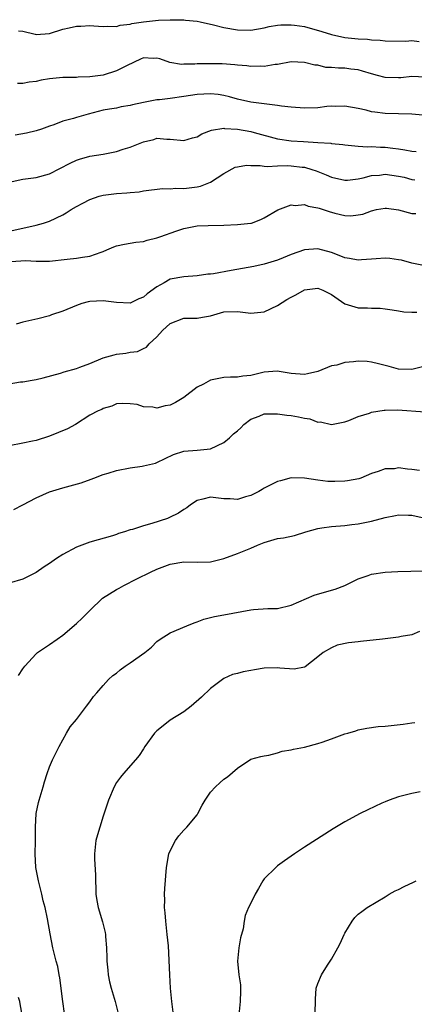
# Model space of a CAD drawing. Units: inches. Extents: x 2526000 to 2529000, y 1542000 to 1545000.
# Drawn here: x 2526465 to 2526523, y 1542865 to 1543011 of the extents above; entities that cross this region are included whole.
import ezdxf

# ---------------------------------------------------------------- set-up
doc = ezdxf.new("R2010")
doc.units = ezdxf.units.IN
doc.header["$MEASUREMENT"] = 0
doc.layers.add('LD25261542_2ft', color=95, linetype='Continuous')

msp = doc.modelspace()

# ---------------------------------------------------------------- linework, layer by layer
at = {"layer": 'LD25261542_2ft'}
for points, elevation in [([(2526464.36, 1543009.64), (2526465, 1543009.59), (2526466.86, 1543009.14), (2526467, 1543009.12), (2526469, 1543009.27), (2526471, 1543009.88), (2526471.93, 1543010.07), (2526473, 1543010.32), (2526473.66, 1543010.34), (2526475, 1543010.43), (2526475.6, 1543010.4), (2526477, 1543010.3), (2526477.64, 1543010.36), (2526479, 1543010.31), (2526479.51, 1543010.49), (2526481, 1543010.65), (2526481.26, 1543010.74), (2526483, 1543011), (2526485.23, 1543011.23), (2526487, 1543011.3), (2526489, 1543011.29), (2526489.25, 1543011.25), (2526491, 1543011.09), (2526491.47, 1543011), (2526493.44, 1543010.56), (2526495, 1543010.14), (2526497, 1543009.77), (2526499, 1543009.74), (2526501, 1543010.09), (2526501.71, 1543010.29), (2526503, 1543010.49), (2526503.45, 1543010.55), (2526505, 1543010.56), (2526505.5, 1543010.5), (2526507, 1543010.28), (2526509.57, 1543009.57), (2526511, 1543009.09), (2526513, 1543008.64), (2526514.51, 1543008.51), (2526515, 1543008.43), (2526516.4, 1543008.4), (2526517, 1543008.29), (2526518.27, 1543008.27), (2526519, 1543008.13), (2526522.11, 1543008.11), (2526523, 1543008.19), (2526524.07, 1543008.07)], 8244), ([(2526525, 1543002.73), (2526523, 1543002.82), (2526521.36, 1543002.64), (2526521, 1543002.62), (2526519, 1543002.68), (2526517.9, 1543003), (2526517, 1543003.24), (2526515.64, 1543003.64), (2526515, 1543003.81), (2526513.93, 1543003.93), (2526513, 1543004.07), (2526512.06, 1543004.06), (2526511, 1543004.2), (2526510.2, 1543004.2), (2526509, 1543004.51), (2526508.54, 1543004.54), (2526507, 1543004.95), (2526505, 1543005.01), (2526503, 1543004.65), (2526502.64, 1543004.64), (2526501, 1543004.34), (2526500.37, 1543004.37), (2526499, 1543004.32), (2526498.42, 1543004.42), (2526497, 1543004.54), (2526496.6, 1543004.6), (2526494.72, 1543004.72), (2526493, 1543004.74), (2526492.72, 1543004.72), (2526491, 1543004.71), (2526490.67, 1543004.67), (2526489, 1543004.66), (2526488.65, 1543004.65), (2526486.91, 1543004.91), (2526485.45, 1543005.45), (2526485, 1543005.58), (2526484.46, 1543005.54), (2526483, 1543005.62), (2526482.58, 1543005.42), (2526481.6, 1543005), (2526480.45, 1543004.45), (2526479, 1543003.66), (2526477, 1543003.06), (2526475, 1543002.8), (2526473.26, 1543002.74), (2526473, 1543002.7), (2526471, 1543002.69), (2526469, 1543002.48), (2526467.73, 1543002.27), (2526467, 1543002.09), (2526465.98, 1543002.02), (2526465, 1543001.79), (2526464.22, 1543001.78)], 8246), ([(2526526.86, 1542996.86), (2526523, 1542997.21), (2526519, 1542997.34), (2526517.5, 1542997.51), (2526517, 1542997.6), (2526516.18, 1542997.82), (2526515, 1542998.09), (2526513, 1542998.44), (2526511.62, 1542998.38), (2526511, 1542998.4), (2526510.35, 1542998.35), (2526509, 1542998.19), (2526507, 1542998.11), (2526505, 1542998.25), (2526503.57, 1542998.43), (2526503, 1542998.51), (2526502.59, 1542998.59), (2526501, 1542998.77), (2526499, 1542999.03), (2526497, 1542999.46), (2526495.81, 1542999.81), (2526495, 1542999.99), (2526494.14, 1543000.14), (2526493, 1543000.27), (2526491, 1543000.18), (2526489, 1542999.84), (2526487, 1542999.56), (2526485.37, 1542999.37), (2526485, 1542999.35), (2526483.02, 1542998.98), (2526481.38, 1542998.62), (2526481, 1542998.5), (2526479.7, 1542998.3), (2526479, 1542998.14), (2526477.95, 1542997.95), (2526477, 1542997.81), (2526474.76, 1542997.24), (2526473, 1542996.73), (2526472.59, 1542996.59), (2526471, 1542996.16), (2526469.65, 1542995.65), (2526469, 1542995.44), (2526467.8, 1542995), (2526467, 1542994.74), (2526465.58, 1542994.42), (2526463.89, 1542994.11)], 8248), ([(2526463, 1542987.08), (2526465, 1542987.54), (2526467, 1542987.78), (2526469, 1542988.35), (2526472.08, 1542989.92), (2526473, 1542990.35), (2526473.48, 1542990.53), (2526475, 1542990.96), (2526477, 1542991.29), (2526479, 1542991.66), (2526479.99, 1542991.99), (2526481, 1542992.29), (2526483, 1542993.1), (2526484.54, 1542993.46), (2526485, 1542993.63), (2526486.49, 1542993.51), (2526487, 1542993.51), (2526489, 1542993.3), (2526490.3, 1542993.7), (2526491, 1542993.86), (2526491.71, 1542994.29), (2526493.15, 1542994.85), (2526495, 1542995.13), (2526495.1, 1542995.1), (2526497, 1542995.01), (2526499, 1542994.64), (2526499.52, 1542994.48), (2526503, 1542993.53), (2526505, 1542993.25), (2526506.87, 1542993.13), (2526509, 1542993.02), (2526510.9, 1542992.9), (2526511, 1542992.87), (2526512.7, 1542992.7), (2526513, 1542992.64), (2526514.49, 1542992.49), (2526515, 1542992.47), (2526516.38, 1542992.38), (2526517, 1542992.4), (2526518.32, 1542992.32), (2526519, 1542992.3), (2526520.17, 1542992.17), (2526521, 1542992.05), (2526521.93, 1542991.93), (2526523, 1542991.71), (2526523.66, 1542991.66)], 8250), ([(2526463, 1542979.78), (2526465, 1542980.24), (2526467, 1542980.68), (2526468.1, 1542981), (2526469, 1542981.3), (2526471, 1542982.25), (2526471.49, 1542982.51), (2526472.24, 1542983), (2526473, 1542983.45), (2526473.96, 1542983.96), (2526475, 1542984.49), (2526476.42, 1542985), (2526477, 1542985.18), (2526479, 1542985.43), (2526480.5, 1542985.5), (2526481, 1542985.56), (2526482.35, 1542985.65), (2526483, 1542985.79), (2526485.84, 1542986.16), (2526487, 1542986.1), (2526487.81, 1542986.19), (2526489, 1542986.13), (2526491, 1542986.39), (2526491.5, 1542986.5), (2526493, 1542987.09), (2526495, 1542988.37), (2526496.69, 1542989.31), (2526497, 1542989.4), (2526498.37, 1542989.63), (2526499, 1542989.59), (2526500.41, 1542989.59), (2526501, 1542989.48), (2526501.43, 1542989.43), (2526503, 1542989.52), (2526504.43, 1542989.57), (2526505, 1542989.55), (2526506.66, 1542989.34), (2526507, 1542989.31), (2526508.09, 1542989), (2526508.76, 1542988.76), (2526510.21, 1542988.21), (2526511, 1542987.84), (2526513, 1542987.37), (2526513.39, 1542987.39), (2526515, 1542987.6), (2526515.74, 1542987.74), (2526517, 1542988.1), (2526518.16, 1542988.16), (2526519, 1542988.27), (2526521, 1542988.01), (2526521.83, 1542987.83), (2526523, 1542987.5), (2526523.43, 1542987.43)], 8252), ([(2526463.28, 1542975.28), (2526465.43, 1542975.43), (2526467, 1542975.31), (2526467.34, 1542975.34), (2526469, 1542975.32), (2526471.62, 1542975.62), (2526473, 1542975.75), (2526473.93, 1542975.93), (2526475, 1542976.06), (2526476.68, 1542976.68), (2526477, 1542976.77), (2526477.56, 1542977), (2526478.56, 1542977.44), (2526479, 1542977.6), (2526480.15, 1542977.85), (2526481.85, 1542978.15), (2526483, 1542978.26), (2526483.54, 1542978.46), (2526485, 1542978.78), (2526485.58, 1542979), (2526487.8, 1542979.8), (2526489, 1542980.2), (2526490.5, 1542980.5), (2526491, 1542980.57), (2526492.64, 1542980.64), (2526495, 1542980.69), (2526497, 1542980.78), (2526499, 1542980.97), (2526499.12, 1542981), (2526500.49, 1542981.51), (2526501, 1542981.77), (2526503.03, 1542982.97), (2526505, 1542983.72), (2526505.61, 1542983.61), (2526507, 1542983.76), (2526507.53, 1542983.53), (2526509, 1542983.29), (2526509.2, 1542983.2), (2526510.7, 1542982.7), (2526511.54, 1542982.46), (2526513, 1542982.11), (2526513.91, 1542982.09), (2526515, 1542982.21), (2526515.69, 1542982.31), (2526517, 1542982.84), (2526517.74, 1542983), (2526519, 1542983.24), (2526519.2, 1542983.2), (2526521.01, 1542982.99), (2526523, 1542982.42), (2526523.58, 1542982.42)], 8254), ([(2526525, 1542974.62), (2526523, 1542975.01), (2526521.46, 1542975.46), (2526521, 1542975.54), (2526519.7, 1542975.7), (2526519, 1542975.77), (2526517.66, 1542975.66), (2526517, 1542975.63), (2526515.5, 1542975.5), (2526515, 1542975.48), (2526513.71, 1542975.71), (2526513, 1542975.82), (2526512.18, 1542976.18), (2526511, 1542976.6), (2526509, 1542977.16), (2526507, 1542977.03), (2526505, 1542976.32), (2526503.84, 1542975.84), (2526503, 1542975.47), (2526501, 1542974.86), (2526499.47, 1542974.53), (2526497.78, 1542974.22), (2526496.05, 1542973.95), (2526493.43, 1542973.43), (2526493, 1542973.39), (2526492.6, 1542973.4), (2526491, 1542973.14), (2526489, 1542973), (2526487, 1542972.62), (2526486.1, 1542972.1), (2526485, 1542971.51), (2526483.54, 1542970.46), (2526483, 1542969.95), (2526482.31, 1542969.69), (2526481, 1542969.08), (2526479, 1542969.17), (2526477, 1542969.41), (2526475, 1542969.29), (2526474.75, 1542969.25), (2526473.81, 1542969), (2526473, 1542968.74), (2526471, 1542967.88), (2526469.31, 1542967.31), (2526469, 1542967.19), (2526467.27, 1542966.73), (2526465, 1542966.21), (2526464.05, 1542965.95)], 8256), ([(2526463, 1542957.03), (2526464.67, 1542957.33), (2526465, 1542957.35), (2526466.43, 1542957.57), (2526467, 1542957.68), (2526468.07, 1542957.93), (2526470.64, 1542958.64), (2526471.17, 1542958.83), (2526473, 1542959.34), (2526473.53, 1542959.53), (2526475, 1542960.1), (2526477, 1542960.92), (2526478.61, 1542961.39), (2526479, 1542961.47), (2526480.39, 1542961.61), (2526481, 1542961.74), (2526482.12, 1542961.88), (2526483, 1542962.33), (2526483.47, 1542962.53), (2526483.85, 1542963), (2526485, 1542964.05), (2526485.86, 1542965), (2526487, 1542966.06), (2526489, 1542966.84), (2526491, 1542966.85), (2526491.79, 1542967), (2526493, 1542967.2), (2526495, 1542967.75), (2526497, 1542967.83), (2526499, 1542967.58), (2526501, 1542967.77), (2526503, 1542968.73), (2526504.37, 1542969.63), (2526505, 1542969.98), (2526505.7, 1542970.3), (2526507, 1542971.04), (2526509, 1542971.29), (2526509.22, 1542971.22), (2526509.73, 1542971), (2526511, 1542970.35), (2526512.99, 1542968.99), (2526514.51, 1542968.51), (2526515, 1542968.39), (2526516.37, 1542968.37), (2526517, 1542968.31), (2526518.3, 1542968.3), (2526519, 1542968.23), (2526520.05, 1542968.05), (2526521, 1542967.93), (2526521.78, 1542967.78), (2526523, 1542967.73), (2526523.74, 1542967.74)], 8258), ([(2526525, 1542959.67), (2526523, 1542959.16), (2526521, 1542959.21), (2526519.62, 1542959.62), (2526519, 1542959.76), (2526518.05, 1542960.05), (2526517, 1542960.28), (2526516.35, 1542960.35), (2526515, 1542960.42), (2526514.31, 1542960.31), (2526513, 1542960.22), (2526511.81, 1542959.81), (2526511, 1542959.74), (2526509, 1542958.87), (2526507.44, 1542958.56), (2526507, 1542958.42), (2526505, 1542958.61), (2526502.95, 1542958.95), (2526501, 1542958.78), (2526499, 1542958.31), (2526497.8, 1542958.2), (2526497, 1542958.03), (2526495.95, 1542958.05), (2526495, 1542957.99), (2526493.75, 1542957.75), (2526493, 1542957.58), (2526491.93, 1542957), (2526491, 1542956.53), (2526489.01, 1542954.99), (2526487.75, 1542954.25), (2526487, 1542953.89), (2526486.22, 1542953.78), (2526485, 1542953.44), (2526484.41, 1542953.59), (2526483, 1542953.6), (2526482.04, 1542953.96), (2526481, 1542954.09), (2526479.87, 1542954.13), (2526479, 1542954.08), (2526478.29, 1542953.71), (2526477, 1542953.38), (2526476.78, 1542953.22), (2526476.25, 1542953), (2526475, 1542952.36), (2526472.86, 1542951), (2526471.66, 1542950.34), (2526469, 1542949.24), (2526467, 1542948.6), (2526466.48, 1542948.48), (2526465, 1542948.18), (2526463, 1542947.82)], 8260), ([(2526463.66, 1542938.34), (2526465.03, 1542939.03), (2526467, 1542940.08), (2526469, 1542940.94), (2526471, 1542941.54), (2526473.71, 1542942.29), (2526475.18, 1542942.82), (2526475.61, 1542943), (2526477, 1542943.52), (2526477.72, 1542943.72), (2526479, 1542944.13), (2526481, 1542944.52), (2526482.79, 1542944.79), (2526483, 1542944.81), (2526484.77, 1542945.23), (2526485, 1542945.32), (2526487.48, 1542946.52), (2526489, 1542947.01), (2526491, 1542947.15), (2526493, 1542947.38), (2526495, 1542948.32), (2526495.82, 1542949), (2526496.42, 1542949.58), (2526497, 1542950.06), (2526497.49, 1542950.51), (2526497.98, 1542951), (2526499, 1542951.77), (2526500.24, 1542952.24), (2526501, 1542952.58), (2526502.56, 1542952.56), (2526503, 1542952.6), (2526504.37, 1542952.37), (2526505, 1542952.33), (2526506.13, 1542952.13), (2526507, 1542951.93), (2526507.81, 1542951.81), (2526509, 1542951.35), (2526509.36, 1542951.36), (2526511, 1542950.98), (2526513, 1542951.36), (2526513.6, 1542951.6), (2526515, 1542952.2), (2526516.69, 1542952.69), (2526517, 1542952.82), (2526518.88, 1542953.12), (2526519, 1542953.11), (2526520.85, 1542953.15), (2526525, 1542952.86)], 8262), ([(2526524.15, 1542944.15), (2526523, 1542944.28), (2526522.34, 1542944.34), (2526521, 1542944.52), (2526520.4, 1542944.4), (2526519, 1542944.37), (2526517.97, 1542943.97), (2526517, 1542943.66), (2526515.41, 1542943), (2526515.1, 1542942.9), (2526513.43, 1542942.57), (2526513, 1542942.54), (2526511.5, 1542942.5), (2526510.5, 1542942.5), (2526509, 1542942.69), (2526507, 1542943), (2526505, 1542943.04), (2526503.4, 1542942.6), (2526503, 1542942.47), (2526501, 1542941.49), (2526500.68, 1542941.32), (2526500.2, 1542941), (2526499, 1542940.43), (2526498.2, 1542940.2), (2526497, 1542939.83), (2526495.9, 1542939.9), (2526495, 1542939.91), (2526493, 1542940.15), (2526491.87, 1542939.87), (2526491, 1542939.68), (2526489.99, 1542939), (2526489.45, 1542938.55), (2526489, 1542938.31), (2526488.24, 1542937.76), (2526486.89, 1542937.11), (2526486.59, 1542937), (2526484.23, 1542936.23), (2526483, 1542935.91), (2526481.36, 1542935.36), (2526481, 1542935.27), (2526480.17, 1542935), (2526479.27, 1542934.73), (2526479, 1542934.59), (2526478.38, 1542934.38), (2526475, 1542933.45), (2526473, 1542932.69), (2526471, 1542931.61), (2526470.06, 1542931), (2526469, 1542930.25), (2526468.22, 1542929.78), (2526467, 1542928.93), (2526465, 1542927.94), (2526463, 1542927.35)], 8264), ([(2526464.39, 1542913.61), (2526465, 1542914.6), (2526465.31, 1542915), (2526467, 1542916.83), (2526467.2, 1542917), (2526469, 1542918.18), (2526470.13, 1542919), (2526471, 1542919.58), (2526473, 1542921.32), (2526473.86, 1542922.14), (2526475, 1542923.29), (2526476.91, 1542925.09), (2526479, 1542926.39), (2526479.4, 1542926.6), (2526480.07, 1542927), (2526481.99, 1542927.99), (2526484.07, 1542929), (2526485, 1542929.41), (2526487, 1542930.15), (2526489, 1542930.5), (2526491, 1542930.45), (2526493, 1542930.5), (2526495, 1542931.02), (2526497, 1542931.74), (2526499, 1542932.55), (2526500, 1542933), (2526501, 1542933.42), (2526503, 1542933.98), (2526503.88, 1542934.12), (2526505.53, 1542934.47), (2526507.21, 1542935), (2526509, 1542935.51), (2526509.58, 1542935.58), (2526511, 1542935.8), (2526513, 1542935.94), (2526514.07, 1542936.07), (2526515, 1542936.2), (2526517, 1542936.6), (2526519, 1542937.13), (2526520.57, 1542937.43), (2526521, 1542937.55), (2526522.52, 1542937.48), (2526523, 1542937.48), (2526525, 1542937.02)], 8266), ([(2526471.24, 1542863.24), (2526470.99, 1542865.01), (2526470.54, 1542868.54), (2526470.41, 1542869), (2526470.22, 1542870.22), (2526469.97, 1542871), (2526469.81, 1542871.81), (2526469.51, 1542873), (2526469.08, 1542875.08), (2526468.69, 1542877.31), (2526468.34, 1542879), (2526468.03, 1542880.03), (2526467.84, 1542881), (2526467.35, 1542883), (2526466.95, 1542885), (2526466.84, 1542887), (2526466.91, 1542888.91), (2526466.91, 1542891), (2526466.99, 1542893), (2526467.36, 1542894.64), (2526467.46, 1542895), (2526468.07, 1542897), (2526468.24, 1542897.76), (2526468.63, 1542899), (2526469, 1542899.96), (2526469.43, 1542901), (2526469.91, 1542901.91), (2526470.45, 1542903), (2526471.54, 1542905), (2526472.08, 1542905.92), (2526473, 1542907.04), (2526474.53, 1542909), (2526475, 1542909.68), (2526475.56, 1542910.44), (2526476.06, 1542911), (2526477, 1542912.11), (2526477.79, 1542913), (2526478.43, 1542913.57), (2526479, 1542913.95), (2526479.54, 1542914.45), (2526480.29, 1542915), (2526481, 1542915.45), (2526483.19, 1542917), (2526484.18, 1542917.82), (2526485, 1542918.66), (2526485.47, 1542919), (2526487, 1542919.94), (2526489.47, 1542921), (2526490.56, 1542921.44), (2526491, 1542921.59), (2526492.01, 1542921.99), (2526493, 1542922.22), (2526493.61, 1542922.39), (2526495, 1542922.62), (2526499, 1542923.36), (2526499.4, 1542923.4), (2526501.55, 1542923.55), (2526503, 1542923.57), (2526505, 1542924.09), (2526508.42, 1542925.58), (2526511, 1542926.31), (2526511.56, 1542926.44), (2526513, 1542927), (2526515, 1542927.97), (2526516.5, 1542928.5), (2526517, 1542928.7), (2526519, 1542928.98), (2526520.93, 1542929.07), (2526522.87, 1542929.13), (2526526.82, 1542929.18)], 8268), ([(2526524.16, 1542920.16), (2526523, 1542919.64), (2526521.42, 1542919.42), (2526521, 1542919.31), (2526518.62, 1542919), (2526515.36, 1542918.64), (2526515, 1542918.62), (2526513.56, 1542918.44), (2526511.89, 1542918.11), (2526511, 1542917.71), (2526509.8, 1542917), (2526509, 1542916.35), (2526507.11, 1542914.89), (2526507, 1542914.84), (2526505.46, 1542914.54), (2526503.33, 1542914.67), (2526503, 1542914.72), (2526501, 1542914.66), (2526499.57, 1542914.43), (2526499, 1542914.32), (2526497.86, 1542914.14), (2526497, 1542913.88), (2526496.28, 1542913.72), (2526495, 1542913.13), (2526494.79, 1542913), (2526493, 1542911.66), (2526491.63, 1542910.37), (2526490.1, 1542909), (2526489, 1542908.18), (2526487, 1542906.91), (2526485.92, 1542906.08), (2526485, 1542905.34), (2526484.64, 1542905), (2526483.22, 1542903), (2526483, 1542902.64), (2526482.34, 1542901.66), (2526481.8, 1542901), (2526480.03, 1542899), (2526479.58, 1542898.42), (2526479, 1542897.65), (2526478.61, 1542897), (2526477.78, 1542895), (2526477.21, 1542893.21), (2526477, 1542892.61), (2526476.49, 1542891), (2526476.14, 1542889.86), (2526475.92, 1542889), (2526475.7, 1542887), (2526475.72, 1542886.28), (2526475.83, 1542883.83), (2526475.89, 1542881), (2526476.07, 1542880.07), (2526476.23, 1542879), (2526476.88, 1542876.88), (2526477.27, 1542875.27), (2526477.32, 1542875), (2526477.33, 1542874.67), (2526477.49, 1542873), (2526477.54, 1542871.54), (2526477.54, 1542871), (2526477.67, 1542869.67), (2526477.74, 1542869), (2526477.95, 1542867.95), (2526478.2, 1542867), (2526478.77, 1542865), (2526479.21, 1542863.21)], 8270), ([(2526487.48, 1542863), (2526487.22, 1542865), (2526487.04, 1542867), (2526486.91, 1542869), (2526486.71, 1542873.29), (2526486.55, 1542875), (2526486.32, 1542877), (2526486.24, 1542878.24), (2526486.14, 1542879), (2526486.18, 1542880.18), (2526486.14, 1542881), (2526486.16, 1542881.84), (2526486.42, 1542885), (2526486.8, 1542887), (2526487, 1542887.46), (2526487.78, 1542889), (2526488.29, 1542889.71), (2526489, 1542890.53), (2526489.48, 1542891), (2526491, 1542892.84), (2526491.12, 1542893), (2526491.76, 1542894.24), (2526492.2, 1542895), (2526493, 1542896.22), (2526493.71, 1542897), (2526494.4, 1542897.6), (2526495, 1542898.16), (2526495.51, 1542898.49), (2526497, 1542899.78), (2526499, 1542901.12), (2526500.49, 1542901.51), (2526501, 1542901.62), (2526501.69, 1542901.69), (2526503, 1542902.04), (2526503.69, 1542902.31), (2526505, 1542902.52), (2526505.37, 1542902.63), (2526507, 1542902.92), (2526509, 1542903.44), (2526509.65, 1542903.65), (2526511, 1542904.17), (2526513, 1542904.89), (2526513.48, 1542905), (2526514.67, 1542905.33), (2526515, 1542905.47), (2526516.27, 1542905.73), (2526518, 1542906), (2526519, 1542906.04), (2526521.69, 1542906.31), (2526523, 1542906.51), (2526523.42, 1542906.58)], 8272), ([(2526524.23, 1542896.23), (2526523, 1542895.99), (2526521.63, 1542895.63), (2526521, 1542895.49), (2526519.62, 1542895), (2526519, 1542894.77), (2526518.54, 1542894.54), (2526516.43, 1542893.57), (2526515.29, 1542893), (2526513, 1542891.78), (2526511.26, 1542890.74), (2526507, 1542887.99), (2526505.53, 1542887), (2526504.03, 1542885.97), (2526503, 1542885.22), (2526502.74, 1542885), (2526501, 1542883.27), (2526500.78, 1542883), (2526500.14, 1542881.86), (2526499.63, 1542881), (2526499, 1542879.64), (2526498.66, 1542879), (2526498.18, 1542877.82), (2526498.03, 1542877), (2526497.86, 1542875.86), (2526497.48, 1542874.52), (2526497.2, 1542873), (2526496.99, 1542871), (2526497.22, 1542869), (2526497.47, 1542867.47), (2526497.48, 1542867), (2526497.44, 1542866.56), (2526497.43, 1542865), (2526497.21, 1542863)], 8274), ([(2526508.55, 1542863), (2526508.64, 1542864.64), (2526508.62, 1542865.38), (2526508.76, 1542867), (2526509, 1542867.68), (2526509.55, 1542869), (2526510.44, 1542870.44), (2526511, 1542871.3), (2526511.96, 1542873), (2526512.33, 1542873.67), (2526512.91, 1542875), (2526513, 1542875.17), (2526514.08, 1542877), (2526514.48, 1542877.52), (2526515, 1542878.02), (2526515.56, 1542878.44), (2526516.33, 1542879), (2526519, 1542880.59), (2526519.64, 1542881), (2526520.5, 1542881.5), (2526521, 1542881.72), (2526521.85, 1542882.15), (2526523.23, 1542882.77), (2526523.65, 1542883)], 8276), ([(2526464.93, 1542863), (2526464.64, 1542864.64), (2526464.56, 1542865), (2526464.37, 1542865.63)], 8266)]:
    msp.add_lwpolyline(points, dxfattribs=dict(at, elevation=elevation))

doc.saveas('drawing.dxf')
